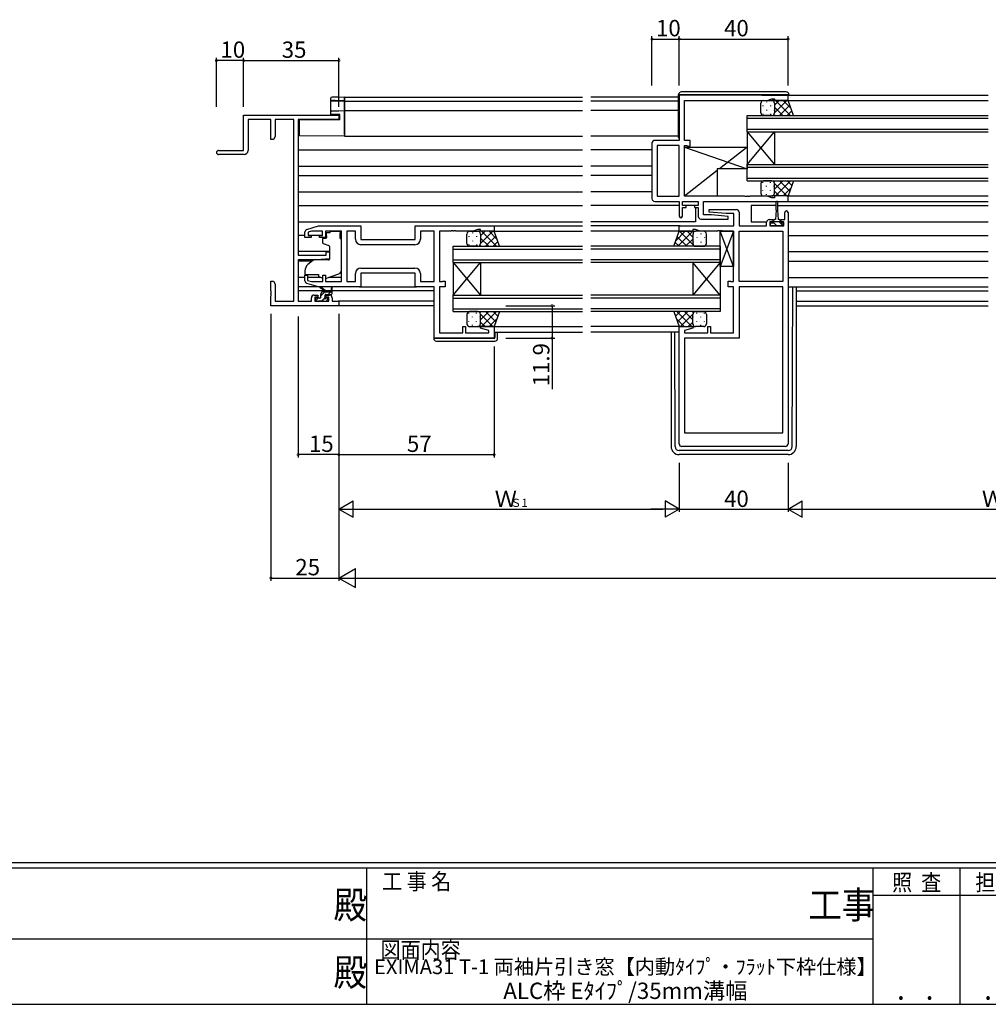
# Model space of a CAD drawing. Extents: x 0 to 1133, y 0 to 806.
# Drawn here: x 427 to 782, y 0 to 362 of the extents above; entities that cross this region are included whole.
import ezdxf
from ezdxf.enums import TextEntityAlignment as Align

# ---------------------------------------------------------------- set-up
doc = ezdxf.new("R2010")
doc.units = 0
for name, color, linetype in [('USER1', 3, 'CONTINUOUS'), ('YKK_11', 7, 'CONTINUOUS'), ('YKK_12', 2, 'CONTINUOUS'), ('YKK_13', 4, 'CONTINUOUS'), ('YKK_D', 6, 'CONTINUOUS'), ('YKK_ZWAK', 7, 'CONTINUOUS')]:
    doc.layers.add(name, color=color, linetype=linetype)
doc.styles.get("Standard").update_dxf_attribs({"font": 'ROMANS.SHX', "bigfont": 'EXTFONT.SHX'})
doc.styles.add('YKK_OSSTYLE1', font='romans.shx', dxfattribs={"width": 0.9, "bigfont": 'EXTFONT.SHX'})

# ---------------------------------------------------------------- blocks, each defined once
blk = doc.blocks.new('A201')
at = {"layer": 'YKK_ZWAK', "color": 254, "linetype": 'Continuous'}
for p, q in [((571, 35), (21, 35)), ((544, 34), (21, 34)), ((296, 34), (296, 9)), ((389, 34), (389, 9)), ((21, 9), (544, 9))]:
    blk.add_line(p, q, dxfattribs=at)
at = {"layer": 'YKK_ZWAK', "color": 131, "linetype": 'Continuous'}
for p, q in [((405, 34), (405, 9)), ((437.7, 29), (389, 29)), ((205, 21), (297, 21)), ((297, 21), (389, 21))]:
    blk.add_line(p, q, dxfattribs=at)
at = {"layer": 'YKK_ZWAK', "color": 131, "linetype": 'Continuous', "style": 'YKK_OSSTYLE1', "width": 0.9}
for s, height, p in [('工 事 名', 3, (298.87, 30.05)), ('照  査', 3, (392.56, 29.87)), ('担  当', 3, (407.82, 29.87)), ('図面内容', 3, (298.58, 17.47)), (' ． ．', 3.5, (392.18, 9.75)), (' ． ．', 3.5, (408.18, 9.75))]:
    blk.add_text(s, height=height, dxfattribs=at).set_placement(p)
at = {"layer": 'YKK_ZWAK', "color": 254, "linetype": 'Continuous', "style": 'YKK_OSSTYLE1', "width": 0.9}
for s, p in [('殿', (289.94, 24.75)), ('工事', (377.17, 24.75)), ('殿', (289.94, 12.37))]:
    blk.add_text(s, height=5, dxfattribs=at).set_placement(p)

msp = doc.modelspace()

# ---------------------------------------------------------------- linework, layer by layer
at = {"layer": 'YKK_11', "color": 0, "linetype": 'ByBlock', "lineweight": -2}
for p, q in [((708.88, 333.82), (668.88, 333.82)), ((668.88, 333.82), (668.88, 317.22)), ((708.88, 331.82), (708.88, 333.82)), ((670.88, 317.22), (670.88, 331.89)), ((670.88, 331.89), (701.15, 331.89)), ((701.15, 331.89), (702.88, 332.52)), ((702.88, 332.52), (703.88, 332.52)), ((703.88, 332.52), (703.88, 331.82)), ((703.88, 331.82), (708.88, 331.82)), ((508.88, 313.52), (508.88, 326.52)), ((508.88, 326.52), (543.88, 326.52)), ((543.88, 326.52), (543.88, 324.89)), ((518.88, 324.89), (510.51, 324.89)), ((510.51, 324.89), (510.51, 313.52)), ((518.88, 317.52), (518.88, 324.89)), ((527.25, 324.89), (520.51, 324.89)), ((520.51, 324.89), (520.51, 318.61)), ((527.25, 258.15), (527.25, 324.89)), ((543.88, 324.89), (528.88, 324.89)), ((528.88, 324.89), (528.88, 275.02)), ((520.51, 318.61), (519.88, 317.52)), ((519.88, 317.52), (518.88, 317.52)), ((658.88, 316.22), (658.88, 295.82)), ((668.88, 317.22), (659.88, 317.22)), ((660.81, 315.29), (660.81, 296.75)), ((668.88, 315.29), (660.81, 315.29)), ((660.81, 315.29), (660.81, 296.75)), ((668.88, 296.75), (668.88, 315.29)), ((672.88, 317.22), (670.88, 317.22)), ((670.88, 296.75), (670.88, 315.29)), ((670.88, 315.29), (671.68, 315.29)), ((671.68, 315.29), (671.85, 315.2)), ((671.85, 315.2), (672.01, 315.12)), ((672.01, 315.12), (672.88, 315.12)), ((672.88, 315.12), (672.88, 317.22)), ((499.63, 313.52), (508.88, 313.52)), ((509.01, 312.02), (499.63, 312.02)), ((660.81, 296.75), (668.88, 296.75)), ((692.93, 296.75), (670.88, 296.75)), ((693.11, 296.63), (692.93, 296.75)), ((693.66, 296.63), (693.11, 296.63)), ((693.84, 296.75), (693.66, 296.63)), ((693.93, 296.75), (693.84, 296.75)), ((694.11, 296.63), (693.93, 296.75)), ((694.66, 296.63), (694.11, 296.63)), ((694.84, 296.75), (694.66, 296.63)), ((701.15, 296.75), (694.84, 296.75)), ((702.88, 296.12), (701.15, 296.75)), ((708.88, 296.82), (703.88, 296.82)), ((703.88, 296.82), (703.88, 296.12)), ((708.88, 294.82), (708.88, 296.82)), ((659.88, 294.82), (668.88, 294.82)), ((668.88, 294.82), (668.88, 289.42)), ((670.08, 293.32), (670.08, 294.82)), ((670.08, 294.82), (675.88, 294.82)), ((671.48, 293.32), (670.08, 293.32)), ((671.48, 292.52), (671.48, 293.32)), ((675.88, 293.32), (674.48, 293.32)), ((674.48, 293.32), (674.48, 292.52)), ((675.88, 294.82), (675.88, 293.32)), ((677.81, 289.82), (677.81, 294.82)), ((677.81, 294.82), (708.88, 294.82)), ((703.88, 296.12), (702.88, 296.12)), ((670.08, 289.42), (670.08, 292.52)), ((670.08, 292.52), (671.48, 292.52)), ((674.48, 292.52), (675.88, 292.52)), ((675.88, 292.52), (675.88, 289.32)), ((680.69, 289.82), (677.81, 289.82)), ((679.86, 290.86), (679.91, 291.82)), ((686.08, 290.32), (679.86, 290.86)), ((679.91, 291.82), (689.88, 291.82)), ((686.9, 289.27), (680.69, 289.82)), ((688.95, 290.32), (686.08, 290.32)), ((686.86, 288.32), (686.9, 289.27)), ((688.95, 285.82), (688.95, 290.32)), ((690.88, 290.82), (690.88, 285.82)), ((707.68, 288.12), (707.68, 290.72)), ((708.88, 290.72), (708.88, 205.82)), ((532.1, 284.53), (536.38, 285.82)), ((536.38, 285.82), (551.88, 285.82)), ((551.88, 285.82), (551.88, 280.82)), ((571.88, 285.82), (600.88, 285.82)), ((571.88, 280.82), (571.88, 285.82)), ((600.88, 285.82), (600.88, 283.82)), ((668.88, 283.82), (668.88, 285.82)), ((668.88, 285.82), (688.95, 285.82)), ((676.88, 288.32), (686.86, 288.32)), ((690.88, 285.82), (700.98, 285.82)), ((700.98, 285.82), (700.98, 287.12)), ((701.98, 288.12), (703.28, 288.12)), ((703.28, 287.32), (702.18, 287.32)), ((702.18, 287.32), (702.18, 285.82)), ((702.18, 285.82), (707.38, 285.82)), ((703.28, 288.12), (703.28, 287.32)), ((706.28, 287.32), (706.28, 288.12)), ((706.28, 288.12), (707.68, 288.12)), ((707.38, 287.32), (706.28, 287.32)), ((707.38, 285.82), (707.38, 287.32)), ((531.38, 281.52), (531.38, 283.57)), ((533.78, 283.89), (532.58, 283.53)), ((532.58, 283.53), (532.58, 282.32)), ((532.58, 282.32), (533.68, 282.32)), ((533.68, 282.32), (533.68, 281.52)), ((537.78, 283.89), (533.78, 283.89)), ((536.68, 281.52), (536.68, 282.32)), ((536.68, 282.32), (537.78, 282.32)), ((537.78, 282.32), (537.78, 283.89)), ((544.88, 283.89), (538.98, 283.89)), ((538.98, 283.89), (538.98, 281.52)), ((544.88, 265.35), (544.88, 283.89)), ((549.95, 283.89), (546.81, 283.89)), ((546.81, 283.89), (546.81, 265.35)), ((549.95, 280.89), (549.95, 283.89)), ((578.88, 283.89), (573.81, 283.89)), ((573.81, 283.89), (573.81, 280.89)), ((578.88, 265.35), (578.88, 283.89)), ((584.93, 283.89), (580.88, 283.89)), ((580.88, 283.89), (580.88, 265.35)), ((585.11, 284.01), (584.93, 283.89)), ((585.66, 284.01), (585.11, 284.01)), ((585.84, 283.89), (585.66, 284.01)), ((585.93, 283.89), (585.84, 283.89)), ((586.11, 284.01), (585.93, 283.89)), ((586.66, 284.01), (586.11, 284.01)), ((586.84, 283.89), (586.66, 284.01)), ((593.15, 283.89), (586.84, 283.89)), ((594.88, 284.52), (593.15, 283.89)), ((595.88, 284.52), (594.88, 284.52)), ((595.88, 283.82), (595.88, 284.52)), ((600.88, 283.82), (595.88, 283.82)), ((673.88, 283.82), (668.88, 283.82)), ((674.88, 284.52), (673.88, 284.52)), ((673.88, 284.52), (673.88, 283.82)), ((676.62, 283.89), (674.88, 284.52)), ((682.93, 283.89), (676.62, 283.89)), ((683.11, 284.01), (682.93, 283.89)), ((683.66, 284.01), (683.11, 284.01)), ((683.84, 283.89), (683.66, 284.01)), ((683.93, 283.89), (683.84, 283.89)), ((684.11, 284.01), (683.93, 283.89)), ((684.66, 284.01), (684.11, 284.01)), ((684.84, 283.89), (684.66, 284.01)), ((688.88, 283.89), (684.84, 283.89)), ((688.88, 265.35), (688.88, 283.89)), ((690.88, 265.35), (690.88, 283.89)), ((690.88, 283.89), (706.95, 283.89)), ((706.95, 283.89), (706.95, 265.35)), ((706.95, 283.89), (706.95, 265.35)), ((533.68, 281.52), (531.38, 281.52)), ((538.98, 281.52), (536.68, 281.52)), ((551.88, 280.82), (571.88, 280.82)), ((571.81, 278.89), (551.95, 278.89)), ((528.88, 275.02), (539.18, 275.02)), ((539.18, 275.02), (539.18, 276.32)), ((539.18, 276.32), (540.38, 276.32)), ((540.38, 276.32), (540.38, 273.71)), ((535.88, 273.32), (528.88, 273.32)), ((528.88, 273.32), (528.88, 258.15)), ((540.38, 273.71), (535.88, 273.32)), ((531.38, 265.66), (531.38, 267.72)), ((531.38, 267.72), (532.38, 267.72)), ((532.38, 267.72), (532.38, 265.76)), ((537.98, 265.35), (537.98, 267.72)), ((537.98, 267.72), (538.98, 267.72)), ((538.98, 267.72), (538.98, 265.35)), ((549.95, 265.35), (549.95, 268.35)), ((571.88, 268.42), (551.88, 268.42)), ((551.88, 268.42), (551.88, 263.42)), ((551.95, 270.35), (571.81, 270.35)), ((551.95, 270.35), (571.81, 270.35)), ((571.88, 263.42), (571.88, 268.42)), ((573.81, 268.35), (573.81, 265.35)), ((518.88, 261.97), (518.88, 265.52)), ((518.88, 265.52), (519.88, 265.52)), ((519.88, 265.52), (520.51, 264.42)), ((520.51, 264.42), (520.51, 258.15)), ((536.38, 263.42), (532.1, 264.7)), ((532.38, 265.76), (533.78, 265.35)), ((533.78, 265.35), (537.98, 265.35)), ((538.98, 265.35), (544.88, 265.35)), ((546.81, 265.35), (549.95, 265.35)), ((573.81, 265.35), (578.88, 265.35)), ((580.88, 265.35), (581.76, 265.35)), ((581.76, 265.35), (581.92, 265.43)), ((581.92, 265.43), (582.08, 265.52)), ((582.08, 265.52), (582.88, 265.52)), ((582.88, 265.52), (582.88, 263.42)), ((686.88, 263.42), (686.88, 265.52)), ((686.88, 265.52), (687.68, 265.52)), ((687.68, 265.52), (687.85, 265.43)), ((687.85, 265.43), (688.01, 265.35)), ((688.01, 265.35), (688.88, 265.35)), ((706.95, 265.35), (690.88, 265.35)), ((519, 261.79), (518.88, 261.97)), ((518.88, 261.06), (519, 261.24)), ((518.88, 260.97), (518.88, 261.06)), ((519, 260.79), (518.88, 260.97)), ((519, 261.24), (519, 261.79)), ((519, 260.24), (519, 260.79)), ((534.78, 260.42), (536.08, 260.42)), ((536.08, 260.42), (536.08, 259.62)), ((551.88, 263.42), (536.38, 263.42)), ((539.08, 259.62), (539.08, 260.42)), ((539.08, 260.42), (540.38, 260.42)), ((578.88, 263.42), (571.88, 263.42)), ((578.88, 244.62), (578.88, 263.42)), ((582.88, 263.42), (580.88, 263.42)), ((580.88, 263.42), (580.88, 246.55)), ((688.88, 263.42), (686.88, 263.42)), ((688.88, 246.55), (688.88, 263.42)), ((706.95, 263.42), (690.88, 263.42)), ((690.88, 263.42), (690.88, 244.62)), ((706.95, 209.82), (706.95, 263.42)), ((706.95, 209.82), (706.95, 263.42)), ((518.88, 260.06), (519, 260.24)), ((518.88, 256.52), (518.88, 260.06)), ((520.51, 258.15), (527.25, 258.15)), ((528.88, 258.15), (533.78, 258.15)), ((533.78, 258.15), (533.78, 259.42)), ((536.08, 259.62), (534.98, 259.62)), ((534.98, 259.62), (534.98, 258.15)), ((534.98, 258.15), (540.18, 258.15)), ((540.18, 259.62), (539.08, 259.62)), ((540.18, 258.15), (540.18, 259.62)), ((541.38, 259.42), (541.38, 258.15)), ((541.38, 258.15), (543.88, 258.15)), ((543.88, 258.15), (543.88, 256.52)), ((543.88, 256.52), (518.88, 256.52)), ((580.88, 246.55), (589.38, 246.55)), ((589.38, 246.55), (589.38, 248.82)), ((589.38, 248.82), (590.38, 248.82)), ((590.38, 248.82), (590.38, 246.55)), ((590.38, 246.55), (598.95, 246.55)), ((595.85, 248.29), (595.92, 248.82)), ((598.95, 247.46), (595.85, 248.29)), ((595.92, 248.82), (600.88, 248.82)), ((598.95, 246.55), (598.95, 247.46)), ((600.88, 248.82), (600.88, 244.62)), ((668.88, 205.82), (668.88, 248.82)), ((668.88, 248.82), (673.84, 248.82)), ((673.91, 248.29), (670.81, 247.46)), ((670.81, 247.46), (670.81, 246.55)), ((670.81, 246.55), (679.38, 246.55)), ((673.84, 248.82), (673.91, 248.29)), ((679.38, 246.55), (679.38, 248.82)), ((679.38, 248.82), (680.38, 248.82)), ((680.38, 248.82), (680.38, 246.55)), ((680.38, 246.55), (688.88, 246.55)), ((600.88, 244.62), (578.88, 244.62)), ((690.88, 244.62), (670.81, 244.62)), ((670.81, 244.62), (670.81, 209.82)), ((670.81, 209.82), (706.95, 209.82)), ((707.88, 204.82), (669.88, 204.82))]:
    msp.add_line(p, q, dxfattribs=at)
for centre, radius, start, end in [((659.88, 316.22), 1, 90, 180), ((499.63, 312.77), 0.75, 90, 270), ((509.01, 313.52), 1.5, 270, 360), ((659.88, 295.82), 1, 180, 270), ((669.48, 289.42), 0.6, 180, 0), ((676.88, 289.32), 1, 180, 270), ((689.88, 290.82), 1, 0, 90), ((708.28, 290.72), 0.6, 360, 180), ((701.98, 287.12), 1, 90, 180), ((532.38, 283.57), 1, 106.6993, 180), ((551.95, 280.89), 2, 180, 270), ((571.81, 280.89), 2, 270, 360), ((551.95, 268.35), 2, 90, 180), ((571.81, 268.35), 2, 0, 90), ((532.38, 265.66), 1, 180, 253.3007), ((534.78, 259.42), 1, 90, 180), ((540.38, 259.42), 1, 0, 90), ((669.88, 205.82), 1, 180, 270), ((707.88, 205.82), 1, 270, 360)]:
    msp.add_arc(centre, radius, start, end, dxfattribs=at)
at = {"layer": 'YKK_12'}
for p, q in [((545.88, 333.02), (545.88, 318.72)), ((545.88, 333.02), (633.38, 333.02)), ((668.68, 333.02), (636.38, 333.02)), ((699.18, 333.82), (782.38, 333.82)), ((545.88, 331.62), (633.38, 331.62)), ((668.68, 331.62), (636.38, 331.62)), ((698.88, 331.82), (782.38, 331.82)), ((545.88, 328.12), (633.38, 328.12)), ((668.68, 328.12), (636.38, 328.12)), ((545.88, 318.72), (633.38, 318.72)), ((668.68, 318.72), (636.38, 318.72)), ((528.88, 313.72), (633.38, 313.72)), ((658.88, 313.72), (636.38, 313.72)), ((528.88, 307.76), (633.38, 307.76)), ((658.88, 307.76), (636.38, 307.76)), ((528.88, 304.27), (633.38, 304.27)), ((658.88, 304.27), (636.38, 304.27)), ((528.88, 298.32), (633.38, 298.32)), ((658.88, 298.32), (636.38, 298.32)), ((708.38, 296.82), (782.38, 296.82)), ((528.88, 293.32), (633.38, 293.32)), ((668.88, 293.32), (636.38, 293.32)), ((674.88, 293.32), (671.18, 293.32)), ((704.53, 293.32), (695.38, 293.32)), ((695.38, 293.32), (695.38, 287.32)), ((705.03, 293.32), (782.38, 293.32)), ((708.58, 294.82), (782.38, 294.82)), ((674.88, 292.52), (674.88, 287.32)), ((528.88, 287.32), (633.38, 287.32)), ((600.58, 285.82), (633.38, 285.82)), ((674.88, 287.32), (636.38, 287.32)), ((669.18, 285.82), (636.38, 285.82)), ((695.38, 287.32), (701, 287.32)), ((708.88, 287.32), (782.38, 287.32)), ((531.38, 282.32), (528.88, 282.32)), ((537.48, 282.32), (532.88, 282.32)), ((600.38, 283.82), (633.38, 283.82)), ((668.88, 283.82), (636.38, 283.82)), ((708.88, 282.32), (782.38, 282.32)), ((540.38, 276.36), (528.88, 276.36)), ((708.88, 276.36), (782.38, 276.36)), ((533.95, 272.87), (528.88, 272.87)), ((708.88, 272.87), (782.38, 272.87)), ((531.38, 266.92), (528.88, 266.92)), ((537.03, 266.92), (532.38, 266.92)), ((544.88, 266.92), (540.2, 266.92)), ((708.88, 266.92), (782.38, 266.92)), ((538.53, 261.92), (528.88, 261.92)), ((540.93, 261.92), (539.13, 261.92)), ((578.68, 261.92), (541.38, 261.92)), ((711.88, 261.92), (782.38, 261.92)), ((578.68, 258.15), (543.58, 258.15)), ((711.88, 258.15), (782.38, 258.15)), ((578.68, 256.52), (543.58, 256.52)), ((711.88, 256.52), (782.38, 256.52)), ((600.38, 248.82), (633.38, 248.82)), ((600.88, 246.82), (633.38, 246.82)), ((669.38, 248.82), (636.38, 248.82)), ((668.88, 246.82), (636.38, 246.82))]:
    msp.add_line(p, q, dxfattribs=at)
at = {"layer": 'YKK_12', "linetype": 'Continuous'}
for p, q in [((693.88, 320.32), (693.88, 326.32)), ((693.88, 326.32), (782.38, 326.32)), ((693.88, 325.32), (782.38, 325.32)), ((693.88, 321.32), (782.38, 321.32)), ((693.88, 320.32), (693.88, 308.32)), ((693.88, 320.32), (703.88, 308.32)), ((693.88, 308.32), (703.88, 320.32)), ((693.88, 320.32), (782.38, 320.32)), ((703.88, 320.32), (703.88, 308.32)), ((693.88, 302.32), (693.88, 308.32)), ((693.88, 308.32), (782.38, 308.32)), ((693.88, 307.32), (782.38, 307.32)), ((693.88, 303.32), (782.38, 303.32)), ((693.88, 302.32), (782.38, 302.32)), ((585.88, 272.32), (585.88, 278.32)), ((585.88, 278.32), (633.38, 278.32)), ((585.88, 277.32), (633.38, 277.32)), ((683.88, 278.32), (636.38, 278.32)), ((683.88, 277.32), (636.38, 277.32)), ((683.88, 278.32), (683.88, 272.32)), ((585.88, 273.32), (633.38, 273.32)), ((585.88, 272.32), (585.88, 260.32)), ((585.88, 272.32), (595.88, 260.32)), ((585.88, 260.32), (595.88, 272.32)), ((585.88, 272.32), (633.38, 272.32)), ((595.88, 272.32), (595.88, 260.32)), ((683.88, 273.32), (636.38, 273.32)), ((683.88, 272.32), (636.38, 272.32)), ((673.88, 272.32), (673.88, 260.32)), ((683.88, 272.32), (673.88, 260.32)), ((683.88, 260.32), (673.88, 272.32)), ((683.88, 272.32), (683.88, 260.32)), ((585.88, 254.32), (585.88, 260.32)), ((585.88, 260.32), (633.38, 260.32)), ((683.88, 260.32), (636.38, 260.32)), ((683.88, 260.32), (683.88, 254.32)), ((585.88, 259.32), (633.38, 259.32)), ((683.88, 259.32), (636.38, 259.32)), ((585.88, 255.32), (633.38, 255.32)), ((585.88, 254.32), (633.38, 254.32)), ((683.88, 255.32), (636.38, 255.32)), ((683.88, 254.32), (636.38, 254.32))]:
    msp.add_line(p, q, dxfattribs=at)
at = {"layer": 'YKK_13', "linetype": 'Continuous'}
for p, q in [((540.88, 332.08), (540.88, 332.72)), ((543.83, 333.11), (545.88, 333.15)), ((545.88, 333.15), (545.88, 332.85)), ((545.88, 332.05), (545.88, 332.85)), ((540.88, 331.99), (540.88, 332.08)), ((540.88, 327.73), (540.88, 331.99)), ((541.2, 331.79), (541.18, 331.78)), ((541.18, 331.7), (545.88, 331.62)), ((545.88, 331.75), (543.83, 331.78)), ((545.88, 332.05), (545.88, 331.75)), ((545.88, 331.62), (545.88, 331.75)), ((545.88, 331.62), (545.88, 331.32)), ((545.88, 328.42), (545.88, 331.32)), ((540.88, 326.77), (540.88, 327.73)), ((543.86, 326.72), (540.88, 326.77)), ((541.18, 328.03), (543.86, 328.08)), ((543.86, 328.08), (545.88, 328.12)), ((544.18, 326.72), (543.86, 326.72)), ((544.18, 324.72), (544.18, 326.72)), ((545.88, 328.42), (545.88, 328.12)), ((545.88, 328.12), (545.88, 327.82)), ((545.88, 319.32), (545.88, 327.82)), ((544.18, 324.72), (529.38, 324.59)), ((529.38, 319.46), (529.38, 324.59)), ((529.38, 318.86), (529.38, 319.46)), ((545.88, 318.72), (529.38, 318.86)), ((545.88, 319.32), (545.88, 318.72))]:
    msp.add_line(p, q, dxfattribs=at)
at = {"layer": 'YKK_13'}
for p, q in [((668.68, 334.02), (669.18, 334.02)), ((668.68, 318.22), (668.68, 334.02)), ((669.18, 334.02), (708.68, 334.02)), ((708.18, 335.02), (669.68, 335.02)), ((708.68, 334.02), (709.18, 334.02)), ((709.18, 334.02), (709.18, 333.82)), ((698.88, 327.32), (698.88, 330.82)), ((699.55, 329.98), (699.55, 329.78)), ((699.88, 331.82), (702.88, 331.82)), ((700.96, 331.4), (700.96, 331.2)), ((702.38, 329.98), (702.38, 329.78)), ((708.88, 331.82), (702.88, 331.82)), ((703.79, 331.23), (703.79, 331.2)), ((703.88, 330.12), (705.58, 331.82)), ((703.88, 327.29), (708.4, 331.82)), ((703.88, 330.82), (703.88, 327.32)), ((703.88, 330.82), (703.88, 327.32)), ((703.88, 329.35), (706.92, 326.32)), ((704.25, 331.82), (709.75, 326.32)), ((705.73, 326.32), (709.51, 330.09)), ((707.08, 331.82), (709.91, 328.98)), ((710.88, 326.32), (708.88, 331.82)), ((699.55, 326.95), (699.55, 326.75)), ((702.88, 326.32), (699.88, 326.32)), ((700.96, 328.37), (700.96, 328.17)), ((702.38, 326.95), (702.38, 326.75)), ((702.88, 326.32), (710.88, 326.32)), ((702.9, 326.32), (702.9, 326.32)), ((703.69, 326.72), (704.1, 326.32)), ((703.79, 328.37), (703.79, 328.17)), ((708.56, 326.32), (710.26, 328.02)), ((670.88, 314.75), (693.88, 306.75)), ((670.88, 296.75), (670.88, 314.75)), ((670.88, 314.75), (693.88, 314.75)), ((693.88, 314.75), (683.66, 306.75)), ((693.88, 314.75), (693.88, 306.75)), ((682.88, 306.14), (670.88, 296.75)), ((693.88, 306.75), (682.88, 306.75)), ((682.88, 306.75), (682.88, 296.75)), ((698.88, 301.32), (698.88, 297.82)), ((699.55, 301.68), (699.55, 301.88)), ((702.88, 302.32), (699.88, 302.32)), ((700.96, 300.27), (700.96, 300.47)), ((702.38, 301.68), (702.38, 301.88)), ((702.88, 302.32), (710.88, 302.32)), ((702.9, 302.32), (702.9, 302.31)), ((703.69, 301.91), (704.1, 302.32)), ((703.79, 300.27), (703.79, 300.47)), ((703.88, 299.28), (706.92, 302.32)), ((703.88, 301.34), (708.4, 296.82)), ((703.88, 297.82), (703.88, 301.32)), ((703.88, 297.82), (703.88, 301.32)), ((704.25, 296.82), (709.75, 302.32)), ((705.73, 302.32), (709.51, 298.54)), ((708.56, 302.32), (710.26, 300.61)), ((710.88, 302.32), (708.88, 296.82)), ((682.88, 296.75), (670.88, 296.75)), ((699.55, 298.65), (699.55, 298.85)), ((699.88, 296.82), (702.88, 296.82)), ((700.96, 297.24), (700.96, 297.44)), ((702.38, 298.65), (702.38, 298.85)), ((708.88, 296.82), (702.88, 296.82)), ((703.79, 297.4), (703.79, 297.44)), ((703.88, 298.51), (705.58, 296.82)), ((707.08, 296.82), (709.91, 299.65)), ((704.53, 291.62), (704.53, 294.57)), ((705.03, 294.57), (705.03, 291.62)), ((704.53, 291.62), (704.28, 288.12)), ((705.03, 291.62), (705.28, 288.12)), ((702.48, 285.82), (702.48, 286.92)), ((702.48, 286.92), (703.53, 286.92)), ((702.55, 285.82), (702.48, 285.88)), ((707.08, 285.82), (702.48, 285.82)), ((703.53, 287.72), (703.53, 286.92)), ((703.53, 287.42), (706.03, 287.42)), ((704.78, 285.83), (703.53, 287.08)), ((704.28, 288.12), (703.93, 288.12)), ((704.8, 285.82), (704.78, 285.83)), ((705.63, 288.12), (705.28, 288.12)), ((707.04, 285.82), (705.44, 287.42)), ((706.03, 286.92), (706.03, 287.72)), ((706.03, 286.92), (707.08, 286.92)), ((707.08, 286.92), (707.08, 285.82)), ((540.48, 283.22), (539.31, 283.22)), ((539.31, 282.22), (539.31, 283.22)), ((539.31, 282.22), (539.31, 281.52)), ((540.48, 283.89), (544.28, 283.89)), ((540.48, 283.89), (540.48, 283.22)), ((544.28, 283.89), (544.28, 283.22)), ((544.28, 282.22), (544.28, 283.22)), ((544.28, 281.22), (544.28, 282.22)), ((590.88, 279.32), (590.88, 282.82)), ((591.88, 283.82), (594.88, 283.82)), ((592.96, 283.4), (592.96, 283.2)), ((600.88, 283.82), (594.88, 283.82)), ((595.79, 283.23), (595.79, 283.2)), ((595.88, 282.12), (597.58, 283.82)), ((595.88, 279.29), (600.4, 283.82)), ((595.88, 282.82), (595.88, 279.32)), ((595.88, 282.82), (595.88, 279.32)), ((596.25, 283.82), (601.75, 278.32)), ((597.73, 278.32), (601.51, 282.09)), ((599.08, 283.82), (601.91, 280.98)), ((602.88, 278.32), (600.88, 283.82)), ((666.88, 278.32), (668.88, 283.82)), ((671.09, 283.82), (667.63, 280.35)), ((673.92, 283.82), (668.42, 278.32)), ((668.88, 283.82), (674.88, 283.82)), ((674.46, 278.32), (668.96, 283.82)), ((673.88, 281.72), (671.79, 283.82)), ((673.88, 282.82), (673.88, 279.32)), ((673.88, 282.82), (673.88, 279.32)), ((673.97, 283), (673.97, 282.8)), ((674.65, 283.79), (674.62, 283.82)), ((677.88, 283.82), (674.88, 283.82)), ((676.8, 283), (676.8, 282.8)), ((678.88, 279.32), (678.88, 282.82)), ((683.88, 270.89), (683.88, 283.89)), ((683.88, 283.89), (688.88, 283.89)), ((688.88, 270.89), (683.88, 283.89)), ((688.88, 283.89), (683.88, 270.89)), ((688.88, 283.89), (688.88, 270.89)), ((537.78, 280.92), (537.78, 279.87)), ((539.01, 281.22), (538.08, 281.22)), ((538.11, 279.4), (540.11, 278.67)), ((544.28, 281.22), (544.88, 281.22)), ((544.88, 269.66), (544.88, 281.22)), ((591.55, 281.98), (591.55, 281.78)), ((591.55, 278.95), (591.55, 278.75)), ((592.96, 280.37), (592.96, 280.17)), ((594.38, 281.98), (594.38, 281.78)), ((594.38, 278.95), (594.38, 278.75)), ((595.69, 278.72), (596.1, 278.32)), ((595.79, 280.37), (595.79, 280.17)), ((595.88, 281.35), (598.92, 278.32)), ((600.56, 278.32), (602.26, 280.02)), ((668.81, 278.32), (667.4, 279.73)), ((671.64, 278.32), (668.15, 281.8)), ((673.88, 280.95), (671.24, 278.32)), ((673.97, 279.97), (673.97, 279.77)), ((674.28, 278.52), (674.07, 278.32)), ((675.39, 281.58), (675.39, 281.38)), ((675.39, 278.55), (675.39, 278.35)), ((676.8, 279.97), (676.8, 279.77)), ((678.22, 281.58), (678.22, 281.38)), ((678.22, 278.55), (678.22, 278.37)), ((540.38, 278.22), (540.38, 273.61)), ((594.88, 278.32), (591.88, 278.32)), ((594.88, 278.32), (602.88, 278.32)), ((594.9, 278.32), (594.9, 278.32)), ((674.88, 278.32), (666.88, 278.32)), ((674.88, 278.32), (677.88, 278.32)), ((534.15, 273.03), (532.46, 271.61)), ((540.17, 273.31), (534.78, 273.27)), ((531.38, 269.32), (531.38, 268.02)), ((531.38, 268.02), (536.38, 268.02)), ((536.38, 268.02), (536.38, 267.72)), ((536.38, 267.72), (536.38, 267.22)), ((539.26, 266.57), (543.89, 268.25)), ((688.88, 270.89), (683.88, 270.89)), ((537.69, 266.61), (536.38, 267.22)), ((536.46, 263.42), (528.88, 263.42)), ((538.88, 261.65), (537.06, 263.05)), ((537.18, 260.18), (538.65, 261.65)), ((537.18, 259.55), (537.18, 260.65)), ((539.48, 261.65), (537.27, 263.33)), ((538.18, 261.65), (541.38, 261.65)), ((538.78, 259.71), (538.78, 260.35)), ((539.08, 260.65), (541.08, 260.65)), ((539.9, 260.65), (540.9, 261.65)), ((541.08, 262.77), (540.89, 261.65)), ((541.38, 260.95), (541.38, 262.94)), ((551.38, 263.42), (572.38, 263.42)), ((578.88, 263.12), (578.68, 263.12)), ((578.68, 263.12), (578.68, 244.82)), ((708.88, 263.42), (782.38, 263.42)), ((710.4, 204.81), (710.66, 263.42)), ((711.88, 263.42), (711.88, 204.82)), ((535.18, 258.95), (535.18, 258.45)), ((535.26, 258.25), (536.25, 259.25)), ((536.88, 259.25), (535.48, 259.25)), ((535.48, 258.15), (535.98, 258.15)), ((536.18, 258.35), (538.28, 258.35)), ((537.6, 258.35), (538.54, 259.29)), ((538.48, 258.15), (539.08, 258.15)), ((539.58, 259.25), (539.25, 259.25)), ((539.3, 258.23), (539.8, 258.73)), ((590.88, 253.32), (590.88, 249.82)), ((591.55, 253.68), (591.55, 253.88)), ((594.88, 254.32), (591.88, 254.32)), ((594.38, 253.68), (594.38, 253.88)), ((594.88, 254.32), (602.88, 254.32)), ((594.9, 254.32), (594.9, 254.31)), ((595.69, 253.91), (596.1, 254.32)), ((595.88, 251.28), (598.92, 254.32)), ((595.88, 253.34), (600.4, 248.82)), ((595.88, 249.82), (595.88, 253.32)), ((595.88, 249.82), (595.88, 253.32)), ((596.25, 248.82), (601.75, 254.32)), ((597.73, 254.32), (601.51, 250.54)), ((600.56, 254.32), (602.26, 252.61)), ((602.88, 254.32), (600.88, 248.82)), ((674.88, 254.32), (666.88, 254.32)), ((666.88, 254.32), (668.88, 248.82)), ((669.21, 254.32), (667.5, 252.61)), ((673.52, 248.82), (668.02, 254.32)), ((672.04, 254.32), (668.26, 250.54)), ((673.88, 253.34), (669.36, 248.82)), ((673.88, 251.28), (670.84, 254.32)), ((674.08, 253.91), (673.67, 254.32)), ((673.88, 249.82), (673.88, 253.32)), ((673.88, 249.82), (673.88, 253.32)), ((674.86, 254.32), (674.86, 254.31)), ((674.88, 254.32), (677.88, 254.32)), ((675.39, 253.68), (675.39, 253.88)), ((678.22, 253.68), (678.22, 253.88)), ((678.88, 253.32), (678.88, 249.82)), ((591.55, 250.65), (591.55, 250.85)), ((592.96, 252.27), (592.96, 252.47)), ((594.38, 250.65), (594.38, 250.85)), ((595.79, 252.27), (595.79, 252.47)), ((595.88, 250.51), (597.58, 248.82)), ((599.08, 248.82), (601.91, 251.65)), ((670.69, 248.82), (667.85, 251.65)), ((673.88, 250.51), (672.19, 248.82)), ((673.97, 252.27), (673.97, 252.47)), ((675.39, 250.65), (675.39, 250.85)), ((676.8, 252.27), (676.8, 252.47)), ((678.22, 250.65), (678.22, 250.85)), ((591.88, 248.82), (594.88, 248.82)), ((592.96, 249.24), (592.96, 249.44)), ((600.88, 248.82), (594.88, 248.82)), ((595.79, 249.4), (595.79, 249.44)), ((601.18, 246.82), (601.18, 244.82)), ((602.18, 244.52), (602.18, 246.82)), ((665.88, 246.82), (665.88, 204.82)), ((667.37, 204.81), (667.23, 246.82)), ((668.88, 248.82), (674.88, 248.82)), ((673.97, 249.4), (673.97, 249.44)), ((677.88, 248.82), (674.88, 248.82)), ((676.8, 249.24), (676.8, 249.44)), ((578.68, 244.82), (578.68, 244.52)), ((579.18, 244.52), (578.68, 244.52)), ((600.88, 244.52), (579.18, 244.52)), ((579.68, 243.52), (601.18, 243.52)), ((708.9, 203.32), (668.87, 203.32)), ((708.88, 201.82), (668.88, 201.82))]:
    msp.add_line(p, q, dxfattribs=at)
at = {"layer": 'YKK_13', "linetype": 'Continuous', "flags": 128}
for points in [[(541.2, 333.02), (541.08, 333), (540.95, 332.9), (540.88, 332.72)], [(543.83, 333.11), (543.31, 333.1), (542.81, 333.09), (542.35, 333.08), (541.95, 333.06), (541.62, 333.05), (541.38, 333.04), (541.23, 333.03)], [(540.88, 331.99), (540.89, 331.93), (540.91, 331.88), (540.93, 331.83), (540.97, 331.79), (541.01, 331.75), (541.07, 331.72), (541.12, 331.71), (541.18, 331.7)], [(543.83, 331.78), (543.35, 331.79), (542.89, 331.79), (542.46, 331.8), (542.07, 331.8), (541.74, 331.8), (541.48, 331.8), (541.3, 331.79), (541.2, 331.79)]]:
    msp.add_lwpolyline(points, dxfattribs=at)
at = {"layer": 'YKK_13'}
for centre, radius, start, end in [((669.68, 334.02), 1, 90, 180), ((708.18, 334.02), 1, 0, 90), ((699.88, 330.82), 1, 89.9999, 179.9999), ((702.88, 330.82), 1, 359.9999, 89.9999), ((702.88, 330.82), 1, 359.9999, 89.9999), ((699.88, 327.32), 1, 179.9999, 269.9999), ((702.88, 327.32), 1, 269.9999, 359.9999), ((702.88, 327.32), 1, 269.9999, 359.9999), ((669.18, 318.22), 0.5, 180, 233.1301), ((699.88, 301.32), 1, 90.0001, 180.0001), ((702.88, 301.32), 1, 0.0001, 90.0001), ((702.88, 301.32), 1, 0.0001, 90.0001), ((699.88, 297.82), 1, 180.0001, 270.0001), ((702.88, 297.82), 1, 270.0001, 0.0001), ((702.88, 297.82), 1, 270.0001, 0.0001), ((704.78, 294.57), 0.25, 0, 180), ((703.93, 287.72), 0.4, 90, 180), ((705.63, 287.72), 0.4, 0, 90), ((591.88, 282.82), 1, 89.9999, 179.9999), ((594.88, 282.82), 1, 359.9999, 89.9999), ((594.88, 282.82), 1, 359.9999, 89.9999), ((674.88, 282.82), 1, 90.0001, 180.0001), ((674.88, 282.82), 1, 90.0001, 180.0001), ((677.88, 282.82), 1, 0.0001, 90.0001), ((538.08, 280.92), 0.3, 90, 180), ((538.28, 279.87), 0.5, 180, 250), ((539.01, 281.52), 0.3, 270, 0), ((539.88, 278.22), 0.5, 0, 70), ((591.88, 279.32), 1, 179.9999, 269.9999), ((594.88, 279.32), 1, 269.9999, 359.9999), ((594.88, 279.32), 1, 269.9999, 359.9999), ((674.88, 279.32), 1, 180.0001, 270.0001), ((674.88, 279.32), 1, 180.0001, 270.0001), ((677.88, 279.32), 1, 270.0001, 0.0001), ((534.38, 269.32), 3, 130, 180), ((534.79, 272.27), 1, 90.5, 130), ((540.08, 273.61), 0.3, 270.5, 0), ((543.38, 269.66), 1.5, 289.8533, 0), ((538.11, 267.52), 1, 245, 262.5931), ((538.92, 267.52), 1, 273.8868, 289.8533), ((537.08, 263.25), 0.2, 24.4171, 264.4171), ((538.18, 260.65), 1, 90, 180), ((539.08, 260.35), 0.3, 90, 180), ((541.18, 262.94), 0.2, 360, 240), ((541.08, 260.95), 0.3, 270, 360), ((535.48, 258.95), 0.3, 90, 180), ((535.48, 258.45), 0.3, 180, 270), ((535.98, 258.35), 0.2, 270, 360), ((536.88, 259.55), 0.3, 270, 360), ((538.48, 258.35), 0.2, 180, 270), ((538.78, 259.25), 0.25, 123.0557, 326.9443), ((538.48, 259.71), 0.3, 303.0557, 360), ((539.25, 258.95), 0.3, 90, 146.9443), ((539.08, 258.45), 0.3, 270, 315), ((539.58, 258.95), 0.3, 315, 90), ((591.88, 253.32), 1, 90.0001, 180.0001), ((594.88, 253.32), 1, 0.0001, 90.0001), ((594.88, 253.32), 1, 0.0001, 90.0001), ((674.88, 253.32), 1, 89.9999, 179.9999), ((674.88, 253.32), 1, 89.9999, 179.9999), ((677.88, 253.32), 1, 359.9999, 89.9999), ((591.88, 249.82), 1, 180.0001, 270.0001), ((594.88, 249.82), 1, 270.0001, 0.0001), ((594.88, 249.82), 1, 270.0001, 0.0001), ((674.88, 249.82), 1, 179.9999, 269.9999), ((674.88, 249.82), 1, 179.9999, 269.9999), ((677.88, 249.82), 1, 269.9999, 359.9999), ((579.68, 244.52), 1, 180, 270), ((600.88, 244.82), 0.3, 270, 0), ((601.18, 244.52), 1, 270, 0), ((668.88, 204.82), 3, 180, 270), ((668.87, 204.82), 1.5, 180.4523, 270), ((708.88, 204.82), 3, 270, 0), ((708.9, 204.82), 1.5, 270, 359.5477)]:
    msp.add_arc(centre, radius, start, end, dxfattribs=at)
at = {"layer": 'YKK_13', "linetype": 'Continuous'}
for centre, start, end in [((541.18, 332.08), 180.0043, 269.0045), ((541.18, 327.73), 91, 180)]:
    msp.add_arc(centre, 0.3, start, end, dxfattribs=at)
at = {"layer": 'YKK_D'}
for p, q in [((658.88, 337.36), (658.88, 355.42)), ((658.88, 354.42), (668.88, 354.42)), ((668.88, 337.42), (668.88, 355.42)), ((668.88, 337.36), (668.88, 355.42)), ((668.88, 354.42), (708.88, 354.42)), ((708.88, 337.42), (708.88, 355.42)), ((498.88, 329.52), (498.88, 347.52)), ((508.88, 329.52), (508.88, 347.52)), ((508.88, 329.52), (508.88, 347.52)), ((543.88, 329.52), (543.88, 347.52)), ((508.88, 346.52), (498.88, 346.52)), ((508.88, 346.52), (543.88, 346.52)), ((518.88, 253.52), (518.88, 155.52)), ((543.88, 253.52), (543.88, 155.52)), ((543.88, 253.52), (543.88, 155.52)), ((605.18, 256.52), (623.18, 256.52)), ((622.18, 256.52), (622.18, 244.62)), ((528.88, 252.52), (528.88, 200.82)), ((543.88, 243.51), (543.88, 200.82)), ((605.18, 244.62), (623.18, 244.62)), ((622.18, 244.62), (622.18, 225.88)), ((600.88, 241.51), (600.88, 200.82)), ((543.88, 234.52), (543.88, 200.82)), ((543.88, 201.82), (528.88, 201.82)), ((543.88, 201.82), (600.88, 201.82)), ((543.88, 198.82), (543.88, 180.82)), ((668.88, 198.82), (668.88, 180.82)), ((668.88, 198.82), (668.88, 180.82)), ((708.88, 198.82), (708.88, 180.82)), ((708.88, 198.82), (708.88, 180.82)), ((549.88, 181.82), (662.88, 181.82)), ((668.88, 181.82), (708.88, 181.82)), ((714.88, 181.82), (852.88, 181.82)), ((518.88, 156.52), (543.88, 156.52)), ((550.88, 156.52), (1016.88, 156.52))]:
    msp.add_line(p, q, dxfattribs=at)
at = {"layer": 'YKK_D', "lineweight": -2}
for p, q in [((543.88, 181.82), (549.08, 184.82)), ((549.08, 178.82), (549.08, 184.82)), ((668.88, 181.82), (663.69, 184.82)), ((663.69, 184.82), (663.69, 178.82)), ((708.88, 181.82), (714.08, 184.82)), ((714.08, 178.82), (714.08, 184.82)), ((543.88, 181.82), (549.08, 178.82)), ((543.88, 181.82), (554.28, 181.82)), ((668.88, 181.82), (658.49, 181.82)), ((668.88, 181.82), (663.69, 178.82)), ((708.88, 181.82), (714.08, 178.82)), ((708.88, 181.82), (719.28, 181.82)), ((543.88, 156.52), (549.95, 160.02)), ((549.95, 153.02), (549.95, 160.02)), ((543.88, 156.52), (549.95, 153.02)), ((543.88, 156.52), (556.01, 156.52))]:
    msp.add_line(p, q, dxfattribs=at)
at = {"layer": 'YKK_D', "linetype": 'ByBlock', "const_width": 0.85}
for points in [[(658.99, 354.42, 1), (658.78, 354.42, 1)], [(668.99, 354.42, 1), (668.78, 354.42, 1)], [(668.78, 354.42, 1), (668.99, 354.42, 1)], [(708.78, 354.42, 1), (708.99, 354.42, 1)], [(498.99, 346.52, 1), (498.78, 346.52, 1)], [(508.99, 346.52, 1), (508.78, 346.52, 1)], [(508.78, 346.52, 1), (508.99, 346.52, 1)], [(543.78, 346.52, 1), (543.99, 346.52, 1)], [(622.18, 256.41, 1), (622.18, 256.62, 1)], [(622.18, 244.72, 1), (622.18, 244.51, 1)], [(528.99, 201.82, 1), (528.78, 201.82, 1)], [(543.99, 201.82, 1), (543.78, 201.82, 1)], [(543.78, 201.82, 1), (543.99, 201.82, 1)], [(600.78, 201.82, 1), (600.99, 201.82, 1)], [(518.99, 156.52, 1), (518.78, 156.52, 1)]]:
    msp.add_lwpolyline(points, format="xyb", close=True, dxfattribs=at)

# ---------------------------------------------------------------- block references
at = {"layer": 'YKK_ZWAK', "xscale": 1.9999999999896, "yscale": 1.9999999999896, "zscale": 1.9999999999896}
msp.add_blockref('A201', (-38, -18), dxfattribs=at)

# ---------------------------------------------------------------- texts
at = {"layer": 'USER1', "color": 3}
for s, height, p in [('EXIMA31 T-1 両袖片引き窓【内動ﾀｲﾌﾟ・ﾌﾗｯﾄ下枠仕様】', 5.4286, (649.11, 13.79)), ('ALC枠 Eﾀｲﾌﾟ/35mm溝幅', 6, (649.11, 4.96))]:
    msp.add_text(s, height=height, dxfattribs=at).set_placement(p, align=Align.MIDDLE_CENTER)
at = {"layer": 'YKK_D'}
for s, height, p in [('10', 6, (660.36, 355.42)), ('40', 6, (685.36, 355.42)), ('10', 6, (500.36, 347.52)), ('35', 6, (522.86, 347.52)), ('15', 6, (532.86, 202.82)), ('57', 6, (568.86, 202.82)), ('Ｗ', 6, (601.1, 182.62)), ('40', 6, (685.36, 182.62)), ('Ｗ', 6, (780.04, 182.62)), ('Ｓ1', 3, (606.86, 182.62)), ('25', 6, (527.86, 157.52))]:
    msp.add_text(s, height=height, dxfattribs=at).set_placement(p)
msp.add_text('11.9', height=6, rotation=90, dxfattribs=at).set_placement((621.18, 226.88))

doc.saveas('drawing.dxf')
